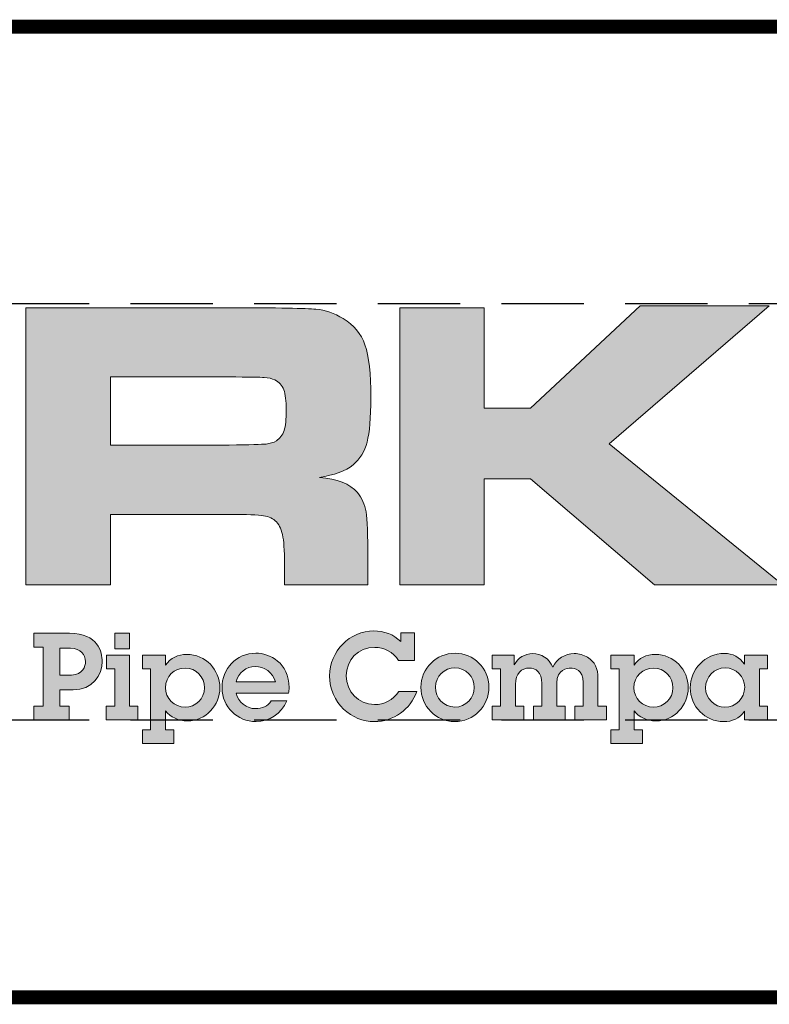
# Model space of a CAD drawing. Extents: x 0 to 391, y 0 to 253.
# Drawn here: x 352 to 372, y 25 to 51 of the extents above; entities that cross this region are included whole.
import ezdxf

# ---------------------------------------------------------------- set-up
doc = ezdxf.new("R2010")
doc.units = 0
doc.header["$LTSCALE"] = 5
doc.header["$MEASUREMENT"] = 0
doc.linetypes.add('HIDDEN', pattern=[0.375, 0.25, -0.125])
doc.layers.get('DEFPOINTS').update_dxf_attribs({"linetype": 'CONTINUOUS'})
for name, color, linetype in [('DIM', 1, 'CONTINUOUS'), ('Layer 1', 7, 'CONTINUOUS'), ('SHT', 13, 'CONTINUOUS')]:
    doc.layers.add(name, color=color, linetype=linetype)

# ---------------------------------------------------------------- blocks, each defined once
blk = doc.blocks.new('A$Cc76bf708')
at = {"layer": 'Layer 1', "true_color": 0x004677}
h = blk.add_hatch(color=156, dxfattribs=at)
edge = h.paths.add_edge_path()
edge.add_spline(control_points=[(23.11, 6.25), (23.11, 6.25), (23.11, 10.449), (23.11, 10.449), (23.11, 10.449), (26.202, 10.449), (26.202, 10.449), (26.928, 10.447), (27.363, 10.439), (27.507, 10.426), (27.65, 10.413), (27.789, 10.365), (27.922, 10.283), (28.082, 10.187), (28.192, 10.054), (28.251, 9.885), (28.311, 9.715), (28.34, 9.449), (28.34, 9.086), (28.34, 8.781), (28.321, 8.556), (28.283, 8.413), (28.246, 8.269), (28.174, 8.154), (28.07, 8.068), (27.957, 7.976), (27.787, 7.912), (27.559, 7.877), (27.828, 7.857), (28.02, 7.78), (28.137, 7.646), (28.205, 7.566), (28.248, 7.47), (28.267, 7.356), (28.285, 7.242), (28.294, 7.003), (28.294, 6.64), (28.294, 6.64), (28.294, 6.25), (28.294, 6.25), (28.294, 6.25), (27.033, 6.25), (27.033, 6.25), (27.033, 6.25), (27.033, 6.474), (27.033, 6.474), (27.033, 6.708), (27.024, 6.875), (27.007, 6.974), (26.989, 7.074), (26.957, 7.15), (26.91, 7.203), (26.863, 7.253), (26.797, 7.284), (26.714, 7.297), (26.631, 7.311), (26.457, 7.317), (26.193, 7.317), (26.193, 7.317), (24.39, 7.317), (24.39, 7.317), (24.39, 7.317), (24.39, 6.25), (24.39, 6.25), (24.39, 6.25), (23.11, 6.25), (23.11, 6.25)], knot_values=[0, 0, 0, 0, 1, 1, 1, 2, 2, 2, 3, 3, 3, 4, 4, 4, 5, 5, 5, 6, 6, 6, 7, 7, 7, 8, 8, 8, 9, 9, 9, 10, 10, 10, 11, 11, 11, 12, 12, 12, 13, 13, 13, 14, 14, 14, 15, 15, 15, 16, 16, 16, 17, 17, 17, 18, 18, 18, 19, 19, 19, 20, 20, 20, 21, 21, 21, 22, 22, 22, 22], degree=3, periodic=0)
edge = h.paths.add_edge_path()
edge.add_spline(control_points=[(24.39, 8.366), (24.39, 8.366), (26.19, 8.366), (26.19, 8.366), (26.504, 8.373), (26.691, 8.378), (26.751, 8.383), (26.812, 8.388), (26.864, 8.404), (26.907, 8.431), (26.962, 8.466), (27.001, 8.518), (27.024, 8.586), (27.046, 8.655), (27.057, 8.759), (27.057, 8.899), (27.057, 9.036), (27.045, 9.139), (27.019, 9.206), (26.993, 9.274), (26.949, 9.323), (26.885, 9.354), (26.84, 9.374), (26.786, 9.387), (26.724, 9.391), (26.661, 9.395), (26.482, 9.398), (26.187, 9.4), (26.187, 9.4), (24.39, 9.4), (24.39, 9.4), (24.39, 9.4), (24.39, 8.366), (24.39, 8.366)], knot_values=[0, 0, 0, 0, 1, 1, 1, 2, 2, 2, 3, 3, 3, 4, 4, 4, 5, 5, 5, 6, 6, 6, 7, 7, 7, 8, 8, 8, 9, 9, 9, 10, 10, 10, 11, 11, 11, 11], degree=3, periodic=0)
blk.add_hatch(color=156, dxfattribs=at).paths.add_polyline_path([(28.78, 10.449), (30.06, 10.449), (30.06, 8.926), (30.762, 8.926), (32.423, 10.477), (34.38, 10.477), (31.952, 8.388), (34.586, 6.25), (32.641, 6.25), (30.762, 7.856), (30.06, 7.856), (30.06, 6.25), (28.78, 6.25)])
h = blk.add_hatch(color=156, dxfattribs=at)
edge = h.paths.add_edge_path()
edge.add_spline(control_points=[(28.794, 5.521), (28.794, 5.521), (29, 5.521), (29, 5.521), (29, 5.521), (29, 5.102), (29, 5.102), (29, 5.102), (28.761, 5.102), (28.761, 5.102), (28.681, 5.232), (28.536, 5.302), (28.398, 5.302), (28.148, 5.302), (27.967, 5.113), (27.967, 4.868), (27.967, 4.636), (28.153, 4.435), (28.394, 4.435), (28.542, 4.435), (28.678, 4.502), (28.764, 4.634), (28.764, 4.634), (29.035, 4.634), (29.035, 4.634), (28.946, 4.362), (28.676, 4.176), (28.396, 4.176), (28.052, 4.176), (27.715, 4.456), (27.715, 4.87), (27.715, 5.245), (28.021, 5.551), (28.387, 5.551), (28.538, 5.551), (28.685, 5.501), (28.794, 5.389), (28.794, 5.389), (28.794, 5.521), (28.794, 5.521)], knot_values=[0, 0, 0, 0, 1, 1, 1, 2, 2, 2, 3, 3, 3, 4, 4, 4, 5, 5, 5, 6, 6, 6, 7, 7, 7, 8, 8, 8, 9, 9, 9, 10, 10, 10, 11, 11, 11, 12, 12, 12, 13, 13, 13, 13], degree=3, periodic=0)
h = blk.add_hatch(color=156, dxfattribs=at)
edge = h.paths.add_edge_path()
edge.add_spline(control_points=[(23.772, 5.516), (24.206, 5.516), (24.265, 5.229), (24.265, 5.087), (24.265, 4.886), (24.123, 4.656), (23.825, 4.656), (23.825, 4.656), (23.623, 4.656), (23.623, 4.656), (23.623, 4.656), (23.623, 4.412), (23.623, 4.412), (23.623, 4.412), (23.766, 4.412), (23.766, 4.412), (23.766, 4.412), (23.766, 4.202), (23.766, 4.202), (23.766, 4.202), (23.231, 4.202), (23.231, 4.202), (23.231, 4.202), (23.231, 4.412), (23.231, 4.412), (23.231, 4.412), (23.372, 4.412), (23.372, 4.412), (23.372, 4.412), (23.372, 5.306), (23.372, 5.306), (23.372, 5.306), (23.231, 5.306), (23.231, 5.306), (23.231, 5.306), (23.231, 5.516), (23.231, 5.516), (23.231, 5.516), (23.772, 5.516), (23.772, 5.516)], knot_values=[0, 0, 0, 0, 1, 1, 1, 2, 2, 2, 3, 3, 3, 4, 4, 4, 5, 5, 5, 6, 6, 6, 7, 7, 7, 8, 8, 8, 9, 9, 9, 10, 10, 10, 11, 11, 11, 12, 12, 12, 13, 13, 13, 13], degree=3, periodic=0)
edge = h.paths.add_edge_path()
edge.add_spline(control_points=[(23.799, 4.883), (23.976, 4.883), (24.013, 5.019), (24.013, 5.087), (24.013, 5.188), (23.939, 5.288), (23.786, 5.288), (23.786, 5.288), (23.623, 5.288), (23.623, 5.288), (23.623, 5.288), (23.623, 4.883), (23.623, 4.883), (23.623, 4.883), (23.799, 4.883), (23.799, 4.883)], knot_values=[0, 0, 0, 0, 1, 1, 1, 2, 2, 2, 3, 3, 3, 4, 4, 4, 5, 5, 5, 5], degree=3, periodic=0)
h = blk.add_hatch(color=156, dxfattribs=at)
h.paths.add_polyline_path([(24.681, 5.185), (24.681, 4.412), (24.808, 4.412), (24.808, 4.202), (24.327, 4.202), (24.327, 4.412), (24.456, 4.412), (24.456, 4.975), (24.329, 4.975), (24.329, 5.185)])
h.paths.add_polyline_path([(24.681, 5.516), (24.681, 5.278), (24.456, 5.278), (24.456, 5.516)])
h = blk.add_hatch(color=156, dxfattribs=at)
edge = h.paths.add_edge_path()
edge.add_spline(control_points=[(25.56, 4.187), (25.422, 4.187), (25.303, 4.242), (25.227, 4.34), (25.227, 4.34), (25.227, 4.053), (25.227, 4.053), (25.227, 4.053), (25.354, 4.053), (25.354, 4.053), (25.354, 4.053), (25.354, 3.843), (25.354, 3.843), (25.354, 3.843), (24.876, 3.843), (24.876, 3.843), (24.876, 3.843), (24.876, 4.053), (24.876, 4.053), (24.876, 4.053), (25.001, 4.053), (25.001, 4.053), (25.001, 4.053), (25.001, 4.975), (25.001, 4.975), (25.001, 4.975), (24.876, 4.975), (24.876, 4.975), (24.876, 4.975), (24.876, 5.185), (24.876, 5.185), (24.876, 5.185), (25.227, 5.185), (25.227, 5.185), (25.227, 5.185), (25.227, 5.03), (25.227, 5.03), (25.299, 5.142), (25.417, 5.196), (25.549, 5.196), (25.833, 5.196), (26.05, 4.962), (26.05, 4.689), (26.05, 4.426), (25.836, 4.187), (25.56, 4.187)], knot_values=[0, 0, 0, 0, 1, 1, 1, 2, 2, 2, 3, 3, 3, 4, 4, 4, 5, 5, 5, 6, 6, 6, 7, 7, 7, 8, 8, 8, 9, 9, 9, 10, 10, 10, 11, 11, 11, 12, 12, 12, 13, 13, 13, 14, 14, 14, 15, 15, 15, 15], degree=3, periodic=0)
edge = h.paths.add_edge_path()
edge.add_spline(control_points=[(25.818, 4.689), (25.818, 4.855), (25.687, 4.989), (25.525, 4.989), (25.362, 4.989), (25.225, 4.861), (25.225, 4.691), (25.225, 4.531), (25.356, 4.395), (25.522, 4.395), (25.684, 4.395), (25.818, 4.526), (25.818, 4.689)], knot_values=[0, 0, 0, 0, 1, 1, 1, 2, 2, 2, 3, 3, 3, 4, 4, 4, 4], degree=3, periodic=0)
h = blk.add_hatch(color=156, dxfattribs=at)
edge = h.paths.add_edge_path()
edge.add_spline(control_points=[(27.093, 4.608), (27.093, 4.608), (26.298, 4.608), (26.298, 4.608), (26.328, 4.472), (26.455, 4.373), (26.593, 4.373), (26.69, 4.373), (26.773, 4.41), (26.83, 4.491), (26.83, 4.491), (27.064, 4.491), (27.064, 4.491), (26.983, 4.294), (26.795, 4.176), (26.6, 4.176), (26.315, 4.176), (26.083, 4.4), (26.083, 4.689), (26.083, 4.977), (26.298, 5.214), (26.595, 5.214), (26.803, 5.214), (27.101, 5.07), (27.101, 4.688), (27.101, 4.669), (27.097, 4.631), (27.093, 4.608)], knot_values=[0, 0, 0, 0, 1, 1, 1, 2, 2, 2, 3, 3, 3, 4, 4, 4, 5, 5, 5, 6, 6, 6, 7, 7, 7, 8, 8, 8, 9, 9, 9, 9], degree=3, periodic=0)
edge = h.paths.add_edge_path()
edge.add_spline(control_points=[(26.893, 4.781), (26.852, 4.925), (26.729, 5.013), (26.584, 5.013), (26.457, 5.013), (26.328, 4.918), (26.296, 4.781), (26.296, 4.781), (26.893, 4.781), (26.893, 4.781)], knot_values=[0, 0, 0, 0, 1, 1, 1, 2, 2, 2, 3, 3, 3, 3], degree=3, periodic=0)
h = blk.add_hatch(color=156, dxfattribs=at)
edge = h.paths.add_edge_path()
edge.add_spline(control_points=[(29.613, 4.176), (29.325, 4.176), (29.099, 4.415), (29.099, 4.697), (29.099, 4.984), (29.335, 5.214), (29.618, 5.214), (29.898, 5.214), (30.13, 4.982), (30.13, 4.699), (30.13, 4.412), (29.9, 4.176), (29.613, 4.176)], knot_values=[0, 0, 0, 0, 1, 1, 1, 2, 2, 2, 3, 3, 3, 4, 4, 4, 4], degree=3, periodic=0)
edge = h.paths.add_edge_path()
edge.add_spline(control_points=[(29.909, 4.693), (29.909, 4.853), (29.782, 4.993), (29.616, 4.993), (29.456, 4.993), (29.32, 4.861), (29.32, 4.699), (29.32, 4.539), (29.443, 4.397), (29.613, 4.397), (29.782, 4.397), (29.909, 4.535), (29.909, 4.693)], knot_values=[0, 0, 0, 0, 1, 1, 1, 2, 2, 2, 3, 3, 3, 4, 4, 4, 4], degree=3, periodic=0)
h = blk.add_hatch(color=156, dxfattribs=at)
edge = h.paths.add_edge_path()
edge.add_spline(control_points=[(31.423, 5.208), (31.499, 5.208), (31.569, 5.186), (31.626, 5.151), (31.738, 5.08), (31.784, 4.988), (31.784, 4.831), (31.784, 4.831), (31.784, 4.412), (31.784, 4.412), (31.784, 4.412), (31.911, 4.412), (31.911, 4.412), (31.911, 4.412), (31.911, 4.202), (31.911, 4.202), (31.911, 4.202), (31.433, 4.202), (31.433, 4.202), (31.433, 4.202), (31.433, 4.412), (31.433, 4.412), (31.433, 4.412), (31.56, 4.412), (31.56, 4.412), (31.56, 4.412), (31.56, 4.769), (31.56, 4.769), (31.56, 4.966), (31.427, 4.988), (31.37, 4.988), (31.326, 4.988), (31.158, 4.969), (31.158, 4.763), (31.158, 4.763), (31.158, 4.412), (31.158, 4.412), (31.158, 4.412), (31.285, 4.412), (31.285, 4.412), (31.285, 4.412), (31.285, 4.202), (31.285, 4.202), (31.285, 4.202), (30.807, 4.202), (30.807, 4.202), (30.807, 4.202), (30.807, 4.412), (30.807, 4.412), (30.807, 4.412), (30.934, 4.412), (30.934, 4.412), (30.934, 4.412), (30.934, 4.754), (30.934, 4.754), (30.934, 4.932), (30.838, 4.988), (30.742, 4.988), (30.63, 4.988), (30.533, 4.908), (30.533, 4.741), (30.533, 4.741), (30.533, 4.412), (30.533, 4.412), (30.533, 4.412), (30.66, 4.412), (30.66, 4.412), (30.66, 4.412), (30.66, 4.202), (30.66, 4.202), (30.66, 4.202), (30.181, 4.202), (30.181, 4.202), (30.181, 4.202), (30.181, 4.412), (30.181, 4.412), (30.181, 4.412), (30.308, 4.412), (30.308, 4.412), (30.308, 4.412), (30.308, 4.975), (30.308, 4.975), (30.308, 4.975), (30.181, 4.975), (30.181, 4.975), (30.181, 4.975), (30.181, 5.185), (30.181, 5.185), (30.181, 5.185), (30.512, 5.185), (30.512, 5.185), (30.512, 5.185), (30.512, 5.037), (30.512, 5.037), (30.575, 5.14), (30.671, 5.208), (30.796, 5.208), (30.923, 5.208), (31.042, 5.135), (31.101, 5.002), (31.155, 5.127), (31.287, 5.208), (31.423, 5.208)], knot_values=[0, 0, 0, 0, 1, 1, 1, 2, 2, 2, 3, 3, 3, 4, 4, 4, 5, 5, 5, 6, 6, 6, 7, 7, 7, 8, 8, 8, 9, 9, 9, 10, 10, 10, 11, 11, 11, 12, 12, 12, 13, 13, 13, 14, 14, 14, 15, 15, 15, 16, 16, 16, 17, 17, 17, 18, 18, 18, 19, 19, 19, 20, 20, 20, 21, 21, 21, 22, 22, 22, 23, 23, 23, 24, 24, 24, 25, 25, 25, 26, 26, 26, 27, 27, 27, 28, 28, 28, 29, 29, 29, 30, 30, 30, 31, 31, 31, 32, 32, 32, 33, 33, 33, 34, 34, 34, 34], degree=3, periodic=0)
h = blk.add_hatch(color=156, dxfattribs=at)
edge = h.paths.add_edge_path()
edge.add_spline(control_points=[(32.664, 4.187), (32.526, 4.187), (32.406, 4.242), (32.331, 4.34), (32.331, 4.34), (32.331, 4.053), (32.331, 4.053), (32.331, 4.053), (32.458, 4.053), (32.458, 4.053), (32.458, 4.053), (32.458, 3.843), (32.458, 3.843), (32.458, 3.843), (31.979, 3.843), (31.979, 3.843), (31.979, 3.843), (31.979, 4.053), (31.979, 4.053), (31.979, 4.053), (32.104, 4.053), (32.104, 4.053), (32.104, 4.053), (32.104, 4.975), (32.104, 4.975), (32.104, 4.975), (31.979, 4.975), (31.979, 4.975), (31.979, 4.975), (31.979, 5.185), (31.979, 5.185), (31.979, 5.185), (32.331, 5.185), (32.331, 5.185), (32.331, 5.185), (32.331, 5.03), (32.331, 5.03), (32.402, 5.142), (32.52, 5.196), (32.653, 5.196), (32.936, 5.196), (33.153, 4.962), (33.153, 4.689), (33.153, 4.426), (32.94, 4.187), (32.664, 4.187)], knot_values=[0, 0, 0, 0, 1, 1, 1, 2, 2, 2, 3, 3, 3, 4, 4, 4, 5, 5, 5, 6, 6, 6, 7, 7, 7, 8, 8, 8, 9, 9, 9, 10, 10, 10, 11, 11, 11, 12, 12, 12, 13, 13, 13, 14, 14, 14, 15, 15, 15, 15], degree=3, periodic=0)
edge = h.paths.add_edge_path()
edge.add_spline(control_points=[(32.921, 4.689), (32.921, 4.855), (32.791, 4.989), (32.629, 4.989), (32.465, 4.989), (32.329, 4.861), (32.329, 4.691), (32.329, 4.531), (32.459, 4.395), (32.625, 4.395), (32.787, 4.395), (32.921, 4.526), (32.921, 4.689)], knot_values=[0, 0, 0, 0, 1, 1, 1, 2, 2, 2, 3, 3, 3, 4, 4, 4, 4], degree=3, periodic=0)
h = blk.add_hatch(color=156, dxfattribs=at)
edge = h.paths.add_edge_path()
edge.add_spline(control_points=[(34.005, 5.185), (34.005, 5.185), (34.357, 5.185), (34.357, 5.185), (34.357, 5.185), (34.357, 4.975), (34.357, 4.975), (34.357, 4.975), (34.233, 4.975), (34.233, 4.975), (34.233, 4.975), (34.233, 4.412), (34.233, 4.412), (34.233, 4.412), (34.357, 4.412), (34.357, 4.412), (34.357, 4.412), (34.357, 4.202), (34.357, 4.202), (34.357, 4.202), (34.005, 4.202), (34.005, 4.202), (34.005, 4.202), (34.005, 4.334), (34.005, 4.334), (33.934, 4.226), (33.816, 4.176), (33.689, 4.176), (33.409, 4.176), (33.184, 4.408), (33.184, 4.688), (33.184, 4.966), (33.405, 5.21), (33.7, 5.21), (33.825, 5.21), (33.935, 5.153), (34.005, 5.045), (34.005, 5.045), (34.005, 5.185), (34.005, 5.185)], knot_values=[0, 0, 0, 0, 1, 1, 1, 2, 2, 2, 3, 3, 3, 4, 4, 4, 5, 5, 5, 6, 6, 6, 7, 7, 7, 8, 8, 8, 9, 9, 9, 10, 10, 10, 11, 11, 11, 12, 12, 12, 13, 13, 13, 13], degree=3, periodic=0)
edge = h.paths.add_edge_path()
edge.add_spline(control_points=[(34.009, 4.699), (34.009, 4.859), (33.876, 4.991), (33.711, 4.991), (33.549, 4.991), (33.416, 4.855), (33.416, 4.688), (33.416, 4.527), (33.551, 4.395), (33.709, 4.395), (33.875, 4.395), (34.009, 4.527), (34.009, 4.699)], knot_values=[0, 0, 0, 0, 1, 1, 1, 2, 2, 2, 3, 3, 3, 4, 4, 4, 4], degree=3, periodic=0)
at = {"layer": 'DEFPOINTS', "linetype": 'HIDDEN'}
for p, q in [((40.945, 10.506), (0, 10.506)), ((40.945, 4.2), (0, 4.2))]:
    blk.add_line(p, q, dxfattribs=at)
at = {"layer": 'DEFPOINTS'}
blk.add_lwpolyline([(0, 14.706), (0, 0), (40.945, 0), (40.945, 14.706)], close=True, dxfattribs=at)
at = {"layer": 'DEFPOINTS', "lineweight": 0}
for points in [[(28.78, 10.449), (30.06, 10.449), (30.06, 8.926), (30.762, 8.926), (32.423, 10.477), (34.38, 10.477), (31.952, 8.388), (34.586, 6.25), (32.641, 6.25), (30.762, 7.856), (30.06, 7.856), (30.06, 6.25), (28.78, 6.25), (28.78, 10.449)], [(24.681, 5.516), (24.681, 5.278), (24.456, 5.278), (24.456, 5.516), (24.681, 5.516)], [(24.681, 5.185), (24.681, 4.412), (24.808, 4.412), (24.808, 4.202), (24.327, 4.202), (24.327, 4.412), (24.456, 4.412), (24.456, 4.975), (24.329, 4.975), (24.329, 5.185), (24.681, 5.185)]]:
    blk.add_lwpolyline(points, dxfattribs=at)
for points, knots in [([(23.11, 6.25), (23.11, 6.25), (23.11, 10.449), (23.11, 10.449), (23.11, 10.449), (26.202, 10.449), (26.202, 10.449), (26.928, 10.447), (27.363, 10.439), (27.507, 10.426), (27.65, 10.413), (27.789, 10.365), (27.922, 10.283), (28.082, 10.187), (28.192, 10.054), (28.251, 9.885), (28.311, 9.715), (28.34, 9.449), (28.34, 9.086), (28.34, 8.781), (28.321, 8.556), (28.283, 8.413), (28.246, 8.269), (28.174, 8.154), (28.07, 8.068), (27.957, 7.976), (27.787, 7.912), (27.559, 7.877), (27.828, 7.857), (28.02, 7.78), (28.137, 7.646), (28.205, 7.566), (28.248, 7.47), (28.267, 7.356), (28.285, 7.242), (28.294, 7.003), (28.294, 6.64), (28.294, 6.64), (28.294, 6.25), (28.294, 6.25), (28.294, 6.25), (27.033, 6.25), (27.033, 6.25), (27.033, 6.25), (27.033, 6.474), (27.033, 6.474), (27.033, 6.708), (27.024, 6.875), (27.007, 6.974), (26.989, 7.074), (26.957, 7.15), (26.91, 7.203), (26.863, 7.253), (26.797, 7.284), (26.714, 7.297), (26.631, 7.311), (26.457, 7.317), (26.193, 7.317), (26.193, 7.317), (24.39, 7.317), (24.39, 7.317), (24.39, 7.317), (24.39, 6.25), (24.39, 6.25), (24.39, 6.25), (23.11, 6.25), (23.11, 6.25)], [0, 0, 0, 0, 1, 1, 1, 2, 2, 2, 3, 3, 3, 4, 4, 4, 5, 5, 5, 6, 6, 6, 7, 7, 7, 8, 8, 8, 9, 9, 9, 10, 10, 10, 11, 11, 11, 12, 12, 12, 13, 13, 13, 14, 14, 14, 15, 15, 15, 16, 16, 16, 17, 17, 17, 18, 18, 18, 19, 19, 19, 20, 20, 20, 21, 21, 21, 22, 22, 22, 22]), ([(24.39, 8.366), (24.39, 8.366), (26.19, 8.366), (26.19, 8.366), (26.504, 8.373), (26.691, 8.378), (26.751, 8.383), (26.812, 8.388), (26.864, 8.404), (26.907, 8.431), (26.962, 8.466), (27.001, 8.518), (27.024, 8.586), (27.046, 8.655), (27.057, 8.759), (27.057, 8.899), (27.057, 9.036), (27.045, 9.139), (27.019, 9.206), (26.993, 9.274), (26.949, 9.323), (26.885, 9.354), (26.84, 9.374), (26.786, 9.387), (26.724, 9.391), (26.661, 9.395), (26.482, 9.398), (26.187, 9.4), (26.187, 9.4), (24.39, 9.4), (24.39, 9.4), (24.39, 9.4), (24.39, 8.366), (24.39, 8.366)], [0, 0, 0, 0, 1, 1, 1, 2, 2, 2, 3, 3, 3, 4, 4, 4, 5, 5, 5, 6, 6, 6, 7, 7, 7, 8, 8, 8, 9, 9, 9, 10, 10, 10, 11, 11, 11, 11]), ([(28.794, 5.521), (28.794, 5.521), (29, 5.521), (29, 5.521), (29, 5.521), (29, 5.102), (29, 5.102), (29, 5.102), (28.761, 5.102), (28.761, 5.102), (28.681, 5.232), (28.536, 5.302), (28.398, 5.302), (28.148, 5.302), (27.967, 5.113), (27.967, 4.868), (27.967, 4.636), (28.153, 4.435), (28.394, 4.435), (28.542, 4.435), (28.678, 4.502), (28.764, 4.634), (28.764, 4.634), (29.035, 4.634), (29.035, 4.634), (28.946, 4.362), (28.676, 4.176), (28.396, 4.176), (28.052, 4.176), (27.715, 4.456), (27.715, 4.87), (27.715, 5.245), (28.021, 5.551), (28.387, 5.551), (28.538, 5.551), (28.685, 5.501), (28.794, 5.389), (28.794, 5.389), (28.794, 5.521), (28.794, 5.521)], [0, 0, 0, 0, 1, 1, 1, 2, 2, 2, 3, 3, 3, 4, 4, 4, 5, 5, 5, 6, 6, 6, 7, 7, 7, 8, 8, 8, 9, 9, 9, 10, 10, 10, 11, 11, 11, 12, 12, 12, 13, 13, 13, 13]), ([(23.772, 5.516), (24.206, 5.516), (24.265, 5.229), (24.265, 5.087), (24.265, 4.886), (24.123, 4.656), (23.825, 4.656), (23.825, 4.656), (23.623, 4.656), (23.623, 4.656), (23.623, 4.656), (23.623, 4.412), (23.623, 4.412), (23.623, 4.412), (23.766, 4.412), (23.766, 4.412), (23.766, 4.412), (23.766, 4.202), (23.766, 4.202), (23.766, 4.202), (23.231, 4.202), (23.231, 4.202), (23.231, 4.202), (23.231, 4.412), (23.231, 4.412), (23.231, 4.412), (23.372, 4.412), (23.372, 4.412), (23.372, 4.412), (23.372, 5.306), (23.372, 5.306), (23.372, 5.306), (23.231, 5.306), (23.231, 5.306), (23.231, 5.306), (23.231, 5.516), (23.231, 5.516), (23.231, 5.516), (23.772, 5.516), (23.772, 5.516)], [0, 0, 0, 0, 1, 1, 1, 2, 2, 2, 3, 3, 3, 4, 4, 4, 5, 5, 5, 6, 6, 6, 7, 7, 7, 8, 8, 8, 9, 9, 9, 10, 10, 10, 11, 11, 11, 12, 12, 12, 13, 13, 13, 13]), ([(23.799, 4.883), (23.976, 4.883), (24.013, 5.019), (24.013, 5.087), (24.013, 5.188), (23.939, 5.288), (23.786, 5.288), (23.786, 5.288), (23.623, 5.288), (23.623, 5.288), (23.623, 5.288), (23.623, 4.883), (23.623, 4.883), (23.623, 4.883), (23.799, 4.883), (23.799, 4.883)], [0, 0, 0, 0, 1, 1, 1, 2, 2, 2, 3, 3, 3, 4, 4, 4, 5, 5, 5, 5]), ([(25.56, 4.187), (25.422, 4.187), (25.303, 4.242), (25.227, 4.34), (25.227, 4.34), (25.227, 4.053), (25.227, 4.053), (25.227, 4.053), (25.354, 4.053), (25.354, 4.053), (25.354, 4.053), (25.354, 3.843), (25.354, 3.843), (25.354, 3.843), (24.876, 3.843), (24.876, 3.843), (24.876, 3.843), (24.876, 4.053), (24.876, 4.053), (24.876, 4.053), (25.001, 4.053), (25.001, 4.053), (25.001, 4.053), (25.001, 4.975), (25.001, 4.975), (25.001, 4.975), (24.876, 4.975), (24.876, 4.975), (24.876, 4.975), (24.876, 5.185), (24.876, 5.185), (24.876, 5.185), (25.227, 5.185), (25.227, 5.185), (25.227, 5.185), (25.227, 5.03), (25.227, 5.03), (25.299, 5.142), (25.417, 5.196), (25.549, 5.196), (25.833, 5.196), (26.05, 4.962), (26.05, 4.689), (26.05, 4.426), (25.836, 4.187), (25.56, 4.187)], [0, 0, 0, 0, 1, 1, 1, 2, 2, 2, 3, 3, 3, 4, 4, 4, 5, 5, 5, 6, 6, 6, 7, 7, 7, 8, 8, 8, 9, 9, 9, 10, 10, 10, 11, 11, 11, 12, 12, 12, 13, 13, 13, 14, 14, 14, 15, 15, 15, 15]), ([(27.093, 4.608), (27.093, 4.608), (26.298, 4.608), (26.298, 4.608), (26.328, 4.472), (26.455, 4.373), (26.593, 4.373), (26.69, 4.373), (26.773, 4.41), (26.83, 4.491), (26.83, 4.491), (27.064, 4.491), (27.064, 4.491), (26.983, 4.294), (26.795, 4.176), (26.6, 4.176), (26.315, 4.176), (26.083, 4.4), (26.083, 4.689), (26.083, 4.977), (26.298, 5.214), (26.595, 5.214), (26.803, 5.214), (27.101, 5.07), (27.101, 4.688), (27.101, 4.669), (27.097, 4.631), (27.093, 4.608)], [0, 0, 0, 0, 1, 1, 1, 2, 2, 2, 3, 3, 3, 4, 4, 4, 5, 5, 5, 6, 6, 6, 7, 7, 7, 8, 8, 8, 9, 9, 9, 9]), ([(29.613, 4.176), (29.325, 4.176), (29.099, 4.415), (29.099, 4.697), (29.099, 4.984), (29.335, 5.214), (29.618, 5.214), (29.898, 5.214), (30.13, 4.982), (30.13, 4.699), (30.13, 4.412), (29.9, 4.176), (29.613, 4.176)], [0, 0, 0, 0, 1, 1, 1, 2, 2, 2, 3, 3, 3, 4, 4, 4, 4]), ([(31.423, 5.208), (31.499, 5.208), (31.569, 5.186), (31.626, 5.151), (31.738, 5.08), (31.784, 4.988), (31.784, 4.831), (31.784, 4.831), (31.784, 4.412), (31.784, 4.412), (31.784, 4.412), (31.911, 4.412), (31.911, 4.412), (31.911, 4.412), (31.911, 4.202), (31.911, 4.202), (31.911, 4.202), (31.433, 4.202), (31.433, 4.202), (31.433, 4.202), (31.433, 4.412), (31.433, 4.412), (31.433, 4.412), (31.56, 4.412), (31.56, 4.412), (31.56, 4.412), (31.56, 4.769), (31.56, 4.769), (31.56, 4.966), (31.427, 4.988), (31.37, 4.988), (31.326, 4.988), (31.158, 4.969), (31.158, 4.763), (31.158, 4.763), (31.158, 4.412), (31.158, 4.412), (31.158, 4.412), (31.285, 4.412), (31.285, 4.412), (31.285, 4.412), (31.285, 4.202), (31.285, 4.202), (31.285, 4.202), (30.807, 4.202), (30.807, 4.202), (30.807, 4.202), (30.807, 4.412), (30.807, 4.412), (30.807, 4.412), (30.934, 4.412), (30.934, 4.412), (30.934, 4.412), (30.934, 4.754), (30.934, 4.754), (30.934, 4.932), (30.838, 4.988), (30.742, 4.988), (30.63, 4.988), (30.533, 4.908), (30.533, 4.741), (30.533, 4.741), (30.533, 4.412), (30.533, 4.412), (30.533, 4.412), (30.66, 4.412), (30.66, 4.412), (30.66, 4.412), (30.66, 4.202), (30.66, 4.202), (30.66, 4.202), (30.181, 4.202), (30.181, 4.202), (30.181, 4.202), (30.181, 4.412), (30.181, 4.412), (30.181, 4.412), (30.308, 4.412), (30.308, 4.412), (30.308, 4.412), (30.308, 4.975), (30.308, 4.975), (30.308, 4.975), (30.181, 4.975), (30.181, 4.975), (30.181, 4.975), (30.181, 5.185), (30.181, 5.185), (30.181, 5.185), (30.512, 5.185), (30.512, 5.185), (30.512, 5.185), (30.512, 5.037), (30.512, 5.037), (30.575, 5.14), (30.671, 5.208), (30.796, 5.208), (30.923, 5.208), (31.042, 5.135), (31.101, 5.002), (31.155, 5.127), (31.287, 5.208), (31.423, 5.208)], [0, 0, 0, 0, 1, 1, 1, 2, 2, 2, 3, 3, 3, 4, 4, 4, 5, 5, 5, 6, 6, 6, 7, 7, 7, 8, 8, 8, 9, 9, 9, 10, 10, 10, 11, 11, 11, 12, 12, 12, 13, 13, 13, 14, 14, 14, 15, 15, 15, 16, 16, 16, 17, 17, 17, 18, 18, 18, 19, 19, 19, 20, 20, 20, 21, 21, 21, 22, 22, 22, 23, 23, 23, 24, 24, 24, 25, 25, 25, 26, 26, 26, 27, 27, 27, 28, 28, 28, 29, 29, 29, 30, 30, 30, 31, 31, 31, 32, 32, 32, 33, 33, 33, 34, 34, 34, 34]), ([(32.664, 4.187), (32.526, 4.187), (32.406, 4.242), (32.331, 4.34), (32.331, 4.34), (32.331, 4.053), (32.331, 4.053), (32.331, 4.053), (32.458, 4.053), (32.458, 4.053), (32.458, 4.053), (32.458, 3.843), (32.458, 3.843), (32.458, 3.843), (31.979, 3.843), (31.979, 3.843), (31.979, 3.843), (31.979, 4.053), (31.979, 4.053), (31.979, 4.053), (32.104, 4.053), (32.104, 4.053), (32.104, 4.053), (32.104, 4.975), (32.104, 4.975), (32.104, 4.975), (31.979, 4.975), (31.979, 4.975), (31.979, 4.975), (31.979, 5.185), (31.979, 5.185), (31.979, 5.185), (32.331, 5.185), (32.331, 5.185), (32.331, 5.185), (32.331, 5.03), (32.331, 5.03), (32.402, 5.142), (32.52, 5.196), (32.653, 5.196), (32.936, 5.196), (33.153, 4.962), (33.153, 4.689), (33.153, 4.426), (32.94, 4.187), (32.664, 4.187)], [0, 0, 0, 0, 1, 1, 1, 2, 2, 2, 3, 3, 3, 4, 4, 4, 5, 5, 5, 6, 6, 6, 7, 7, 7, 8, 8, 8, 9, 9, 9, 10, 10, 10, 11, 11, 11, 12, 12, 12, 13, 13, 13, 14, 14, 14, 15, 15, 15, 15]), ([(34.005, 5.185), (34.005, 5.185), (34.357, 5.185), (34.357, 5.185), (34.357, 5.185), (34.357, 4.975), (34.357, 4.975), (34.357, 4.975), (34.233, 4.975), (34.233, 4.975), (34.233, 4.975), (34.233, 4.412), (34.233, 4.412), (34.233, 4.412), (34.357, 4.412), (34.357, 4.412), (34.357, 4.412), (34.357, 4.202), (34.357, 4.202), (34.357, 4.202), (34.005, 4.202), (34.005, 4.202), (34.005, 4.202), (34.005, 4.334), (34.005, 4.334), (33.934, 4.226), (33.816, 4.176), (33.689, 4.176), (33.409, 4.176), (33.184, 4.408), (33.184, 4.688), (33.184, 4.966), (33.405, 5.21), (33.7, 5.21), (33.825, 5.21), (33.935, 5.153), (34.005, 5.045), (34.005, 5.045), (34.005, 5.185), (34.005, 5.185)], [0, 0, 0, 0, 1, 1, 1, 2, 2, 2, 3, 3, 3, 4, 4, 4, 5, 5, 5, 6, 6, 6, 7, 7, 7, 8, 8, 8, 9, 9, 9, 10, 10, 10, 11, 11, 11, 12, 12, 12, 13, 13, 13, 13]), ([(25.818, 4.689), (25.818, 4.855), (25.687, 4.989), (25.525, 4.989), (25.362, 4.989), (25.225, 4.861), (25.225, 4.691), (25.225, 4.531), (25.356, 4.395), (25.522, 4.395), (25.684, 4.395), (25.818, 4.526), (25.818, 4.689)], [0, 0, 0, 0, 1, 1, 1, 2, 2, 2, 3, 3, 3, 4, 4, 4, 4]), ([(26.893, 4.781), (26.852, 4.925), (26.729, 5.013), (26.584, 5.013), (26.457, 5.013), (26.328, 4.918), (26.296, 4.781), (26.296, 4.781), (26.893, 4.781), (26.893, 4.781)], [0, 0, 0, 0, 1, 1, 1, 2, 2, 2, 3, 3, 3, 3]), ([(29.909, 4.693), (29.909, 4.853), (29.782, 4.993), (29.616, 4.993), (29.456, 4.993), (29.32, 4.861), (29.32, 4.699), (29.32, 4.539), (29.443, 4.397), (29.613, 4.397), (29.782, 4.397), (29.909, 4.535), (29.909, 4.693)], [0, 0, 0, 0, 1, 1, 1, 2, 2, 2, 3, 3, 3, 4, 4, 4, 4]), ([(32.921, 4.689), (32.921, 4.855), (32.791, 4.989), (32.629, 4.989), (32.465, 4.989), (32.329, 4.861), (32.329, 4.691), (32.329, 4.531), (32.459, 4.395), (32.625, 4.395), (32.787, 4.395), (32.921, 4.526), (32.921, 4.689)], [0, 0, 0, 0, 1, 1, 1, 2, 2, 2, 3, 3, 3, 4, 4, 4, 4])]:
    blk.add_open_spline(points, degree=3, knots=knots, dxfattribs=at)
at = {"layer": 'Layer 1', "lineweight": 0}
blk.add_open_spline([(34.009, 4.699), (34.009, 4.859), (33.876, 4.991), (33.711, 4.991), (33.549, 4.991), (33.416, 4.855), (33.416, 4.688), (33.416, 4.527), (33.551, 4.395), (33.709, 4.395), (33.875, 4.395), (34.009, 4.527), (34.009, 4.699)], degree=3, knots=[0, 0, 0, 0, 1, 1, 1, 2, 2, 2, 3, 3, 3, 4, 4, 4, 4], dxfattribs=at)

msp = doc.modelspace()

# ---------------------------------------------------------------- linework, layer by layer
at = {"layer": 'SHT', "color": 2, "linetype": 'Continuous', "const_width": 0.37616}
for points in [[(311.17112, 50.61433), (383.2961, 50.61433)], [(383.2961, 24.70972), (311.17112, 24.70972)]]:
    msp.add_lwpolyline(points, dxfattribs=at)

# ---------------------------------------------------------------- block references
at = {"layer": 'DIM', "xscale": 1.761502000440084, "yscale": 1.761502000440084, "zscale": 1.761502000440084}
msp.add_blockref('A$Cc76bf708', (311.17112, 24.70972), dxfattribs=at)

doc.saveas('drawing.dxf')
